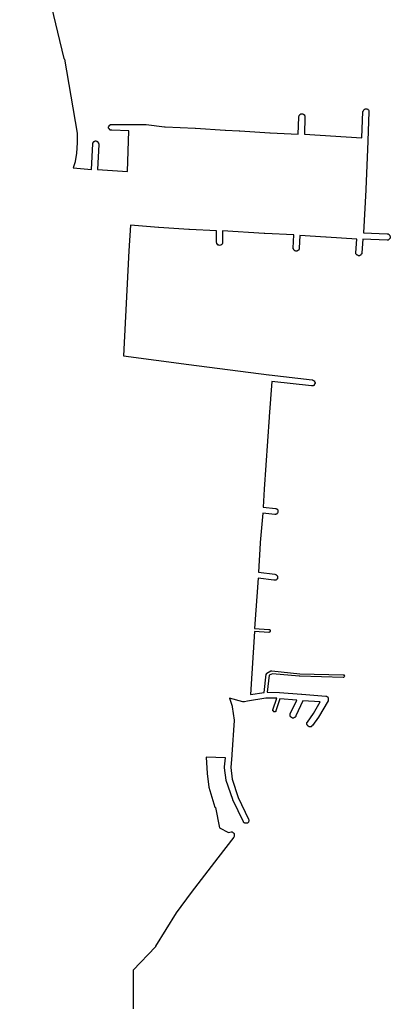
# Model space of a CAD drawing. Extents: x -11443 to 14344, y -14196 to 18928.
# Drawn here: x 7114 to 7843, y 13187 to 15124 of the extents above; entities that cross this region are included whole.
import ezdxf

# ---------------------------------------------------------------- set-up
doc = ezdxf.new("R2010")
doc.units = 0
doc.header["$MEASUREMENT"] = 0
doc.layers.add('quadras', color=7, linetype='CONTINUOUS')

msp = doc.modelspace()

# ---------------------------------------------------------------- linework, layer by layer
at = {"layer": 'quadras', "color": 7, "linetype": 'Continuous'}
for p, q in [((7114.4, 15408.2), (7201.4, 15047.2)), ((7201.4, 15047.2), (7202.4, 15046.2)), ((7202.4, 15046.2), (7202.4, 15046.2)), ((7202.4, 15046.2), (7227.4, 14900.2)), ((7662.4, 14898.2), (7663.4, 14932.2)), ((7663.4, 14933.2), (7664.4, 14934.2)), ((7663.4, 14932.2), (7663.4, 14933.2)), ((7664.4, 14935.2), (7665.4, 14936.2)), ((7664.4, 14934.2), (7664.4, 14935.2)), ((7665.4, 14936.2), (7665.4, 14937.2)), ((7665.4, 14937.2), (7666.4, 14937.2)), ((7666.4, 14937.2), (7667.4, 14938.2)), ((7667.4, 14938.2), (7668.4, 14938.2)), ((7668.4, 14938.2), (7669.4, 14938.2)), ((7669.4, 14938.2), (7670.4, 14938.2)), ((7670.4, 14938.2), (7671.4, 14938.2)), ((7671.4, 14938.2), (7672.4, 14937.2)), ((7672.4, 14937.2), (7673.4, 14937.2)), ((7673.4, 14937.2), (7674.4, 14936.2)), ((7674.4, 14936.2), (7674.4, 14935.2)), ((7674.4, 14935.2), (7675.4, 14934.2)), ((7675.4, 14932.2), (7674.4, 14898.2)), ((7675.4, 14934.2), (7675.4, 14933.2)), ((7675.4, 14933.2), (7675.4, 14932.2)), ((7787.4, 14891.2), (7789.4, 14943.2)), ((7789.4, 14943.2), (7790.4, 14944.2)), ((7790.4, 14945.2), (7791.4, 14946.2)), ((7790.4, 14944.2), (7790.4, 14945.2)), ((7790.4, 14945.2), (7790.4, 14945.2)), ((7791.4, 14946.2), (7792.4, 14947.2)), ((7792.4, 14947.2), (7793.4, 14948.2)), ((7793.4, 14948.2), (7794.4, 14948.2)), ((7794.4, 14948.2), (7795.4, 14948.2)), ((7795.4, 14948.2), (7796.4, 14948.2)), ((7796.4, 14948.2), (7797.4, 14948.2)), ((7797.4, 14948.2), (7798.4, 14948.2)), ((7798.4, 14948.2), (7799.4, 14947.2)), ((7799.4, 14947.2), (7799.4, 14947.2)), ((7799.4, 14947.2), (7800.4, 14946.2)), ((7801.4, 14942.2), (7799.4, 14885.2)), ((7800.4, 14946.2), (7801.4, 14945.2)), ((7801.4, 14945.2), (7801.4, 14944.2)), ((7801.4, 14944.2), (7801.4, 14943.2)), ((7801.4, 14943.2), (7801.4, 14942.2)), ((7289.4, 14913.2), (7290.4, 14914.2)), ((7289.4, 14912.2), (7289.4, 14913.2)), ((7289.4, 14911.2), (7289.4, 14912.2)), ((7289.4, 14910.2), (7289.4, 14911.2)), ((7290.4, 14915.2), (7291.4, 14916.2)), ((7290.4, 14914.2), (7290.4, 14915.2)), ((7291.4, 14916.2), (7292.4, 14916.2)), ((7292.4, 14916.2), (7292.4, 14917.2)), ((7292.4, 14917.2), (7293.4, 14917.2)), ((7293.4, 14917.2), (7294.4, 14917.2)), ((7294.4, 14917.2), (7295.4, 14917.2)), ((7295.4, 14917.2), (7335.4, 14917.2)), ((7335.4, 14917.2), (7335.4, 14917.2)), ((7335.4, 14917.2), (7363.4, 14917.2)), ((7363.4, 14917.2), (7363.4, 14917.2)), ((7363.4, 14917.2), (7399.4, 14913.2)), ((7399.4, 14913.2), (7400.4, 14913.2)), ((7400.4, 14913.2), (7400.4, 14913.2)), ((7400.4, 14913.2), (7459.4, 14910.2)), ((7227.4, 14900.2), (7227.4, 14899.2)), ((7227.4, 14899.2), (7227.4, 14883.2)), ((7290.4, 14909.2), (7289.4, 14910.2)), ((7290.4, 14908.2), (7290.4, 14909.2)), ((7291.4, 14908.2), (7290.4, 14908.2)), ((7291.4, 14907.2), (7291.4, 14908.2)), ((7292.4, 14906.2), (7291.4, 14907.2)), ((7293.4, 14906.2), (7292.4, 14906.2)), ((7294.4, 14906.2), (7293.4, 14906.2)), ((7295.4, 14906.2), (7294.4, 14906.2)), ((7329.4, 14905.2), (7295.4, 14906.2)), ((7326.4, 14825.2), (7329.4, 14905.2)), ((7459.4, 14910.2), (7460.4, 14910.2)), ((7460.4, 14910.2), (7460.4, 14910.2)), ((7460.4, 14910.2), (7518.4, 14906.2)), ((7518.4, 14906.2), (7518.4, 14906.2)), ((7518.4, 14906.2), (7519.4, 14906.2)), ((7519.4, 14906.2), (7546.4, 14905.2)), ((7546.4, 14905.2), (7546.4, 14905.2)), ((7546.4, 14905.2), (7547.4, 14905.2)), ((7547.4, 14905.2), (7606.4, 14901.2)), ((7606.4, 14901.2), (7606.4, 14901.2)), ((7606.4, 14901.2), (7607.4, 14901.2)), ((7607.4, 14901.2), (7662.4, 14898.2)), ((7674.4, 14898.2), (7787.4, 14891.2)), ((7227.4, 14882.2), (7226.4, 14860.2)), ((7227.4, 14883.2), (7227.4, 14882.2)), ((7255.4, 14829.2), (7258.4, 14879.2)), ((7258.4, 14881.2), (7259.4, 14882.2)), ((7258.4, 14880.2), (7258.4, 14881.2)), ((7258.4, 14879.2), (7258.4, 14880.2)), ((7259.4, 14883.2), (7260.4, 14884.2)), ((7259.4, 14882.2), (7259.4, 14883.2)), ((7260.4, 14884.2), (7261.4, 14884.2)), ((7261.4, 14884.2), (7262.4, 14885.2)), ((7262.4, 14885.2), (7263.4, 14885.2)), ((7263.4, 14885.2), (7264.4, 14885.2)), ((7264.4, 14885.2), (7265.4, 14885.2)), ((7265.4, 14885.2), (7266.4, 14884.2)), ((7266.4, 14884.2), (7267.4, 14884.2)), ((7267.4, 14884.2), (7268.4, 14883.2)), ((7270.4, 14878.2), (7267.4, 14829.2)), ((7268.4, 14883.2), (7268.4, 14882.2)), ((7268.4, 14882.2), (7269.4, 14881.2)), ((7269.4, 14881.2), (7269.4, 14880.2)), ((7269.4, 14880.2), (7270.4, 14879.2)), ((7270.4, 14879.2), (7270.4, 14878.2)), ((7799.4, 14884.2), (7795.4, 14790.2)), ((7799.4, 14885.2), (7799.4, 14884.2)), ((7799.4, 14884.2), (7799.4, 14884.2)), ((7226.4, 14860.2), (7223.4, 14845.2)), ((7226.4, 14860.2), (7226.4, 14860.2)), ((7223.4, 14844.2), (7219.4, 14832.2)), ((7223.4, 14845.2), (7223.4, 14844.2)), ((7219.4, 14832.2), (7255.4, 14829.2)), ((7267.4, 14829.2), (7326.4, 14825.2)), ((7795.4, 14789.2), (7790.4, 14704.2)), ((7795.4, 14790.2), (7795.4, 14790.2)), ((7795.4, 14790.2), (7795.4, 14789.2)), ((7332.4, 14719.2), (7329.4, 14669.2)), ((7387.4, 14715.2), (7332.4, 14719.2)), ((7388.4, 14715.2), (7387.4, 14715.2)), ((7447.4, 14711.2), (7388.4, 14715.2)), ((7388.4, 14715.2), (7388.4, 14715.2)), ((7448.4, 14711.2), (7447.4, 14711.2)), ((7501.4, 14708.2), (7448.4, 14711.2)), ((7448.4, 14711.2), (7448.4, 14711.2)), ((7501.4, 14685.2), (7501.4, 14708.2)), ((7595.4, 14703.2), (7513.4, 14708.2)), ((7513.4, 14708.2), (7513.4, 14686.2)), ((7596.4, 14703.2), (7595.4, 14703.2)), ((7653.4, 14700.2), (7596.4, 14703.2)), ((7596.4, 14703.2), (7596.4, 14703.2)), ((7652.4, 14674.2), (7653.4, 14700.2)), ((7665.4, 14699.2), (7664.4, 14674.2)), ((7716.4, 14696.2), (7665.4, 14699.2)), ((7790.4, 14704.2), (7837.4, 14702.2)), ((7837.4, 14702.2), (7838.4, 14702.2)), ((7838.4, 14702.2), (7839.4, 14702.2)), ((7839.4, 14702.2), (7840.4, 14701.2)), ((7840.4, 14701.2), (7841.4, 14701.2)), ((7841.4, 14701.2), (7841.4, 14700.2)), ((7841.4, 14700.2), (7842.4, 14699.2)), ((7842.4, 14699.2), (7842.4, 14698.2)), ((7842.4, 14698.2), (7843.4, 14697.2)), ((7502.4, 14684.2), (7501.4, 14685.2)), ((7502.4, 14683.2), (7502.4, 14684.2)), ((7502.4, 14682.2), (7502.4, 14683.2)), ((7503.4, 14682.2), (7502.4, 14682.2)), ((7504.4, 14681.2), (7503.4, 14682.2)), ((7504.4, 14680.2), (7504.4, 14681.2)), ((7505.4, 14680.2), (7504.4, 14680.2)), ((7506.4, 14680.2), (7505.4, 14680.2)), ((7507.4, 14679.2), (7506.4, 14680.2)), ((7509.4, 14680.2), (7507.4, 14679.2)), ((7510.4, 14680.2), (7509.4, 14680.2)), ((7511.4, 14681.2), (7510.4, 14680.2)), ((7510.4, 14680.2), (7510.4, 14680.2)), ((7512.4, 14682.2), (7511.4, 14681.2)), ((7513.4, 14683.2), (7512.4, 14682.2)), ((7513.4, 14686.2), (7513.4, 14684.2)), ((7513.4, 14684.2), (7513.4, 14683.2)), ((7513.4, 14683.2), (7513.4, 14683.2)), ((7717.4, 14696.2), (7716.4, 14696.2)), ((7777.4, 14692.2), (7717.4, 14696.2)), ((7717.4, 14696.2), (7717.4, 14696.2)), ((7775.4, 14665.2), (7777.4, 14692.2)), ((7789.4, 14692.2), (7787.4, 14665.2)), ((7837.4, 14690.2), (7789.4, 14692.2)), ((7838.4, 14690.2), (7837.4, 14690.2)), ((7839.4, 14690.2), (7838.4, 14690.2)), ((7840.4, 14691.2), (7839.4, 14690.2)), ((7841.4, 14692.2), (7840.4, 14691.2)), ((7840.4, 14691.2), (7840.4, 14691.2)), ((7842.4, 14693.2), (7841.4, 14692.2)), ((7843.4, 14694.2), (7842.4, 14693.2)), ((7842.4, 14693.2), (7842.4, 14693.2)), ((7843.4, 14697.2), (7843.4, 14696.2)), ((7843.4, 14696.2), (7843.4, 14695.2)), ((7843.4, 14695.2), (7843.4, 14694.2)), ((7329.4, 14669.2), (7318.4, 14462.2)), ((7652.4, 14673.2), (7652.4, 14674.2)), ((7653.4, 14672.2), (7652.4, 14673.2)), ((7653.4, 14671.2), (7653.4, 14672.2)), ((7654.4, 14670.2), (7653.4, 14671.2)), ((7655.4, 14669.2), (7654.4, 14670.2)), ((7654.4, 14670.2), (7654.4, 14670.2)), ((7656.4, 14669.2), (7655.4, 14669.2)), ((7657.4, 14668.2), (7656.4, 14669.2)), ((7658.4, 14668.2), (7657.4, 14668.2)), ((7659.4, 14668.2), (7658.4, 14668.2)), ((7660.4, 14669.2), (7659.4, 14668.2)), ((7661.4, 14669.2), (7660.4, 14669.2)), ((7662.4, 14670.2), (7661.4, 14669.2)), ((7663.4, 14670.2), (7662.4, 14670.2)), ((7664.4, 14672.2), (7663.4, 14671.2)), ((7663.4, 14671.2), (7663.4, 14670.2)), ((7664.4, 14674.2), (7664.4, 14673.2)), ((7664.4, 14673.2), (7664.4, 14672.2)), ((7775.4, 14664.2), (7775.4, 14665.2)), ((7775.4, 14663.2), (7775.4, 14664.2)), ((7776.4, 14662.2), (7775.4, 14663.2)), ((7777.4, 14661.2), (7776.4, 14662.2)), ((7776.4, 14662.2), (7776.4, 14662.2)), ((7778.4, 14660.2), (7777.4, 14661.2)), ((7779.4, 14660.2), (7778.4, 14660.2)), ((7780.4, 14659.2), (7779.4, 14660.2)), ((7781.4, 14659.2), (7780.4, 14659.2)), ((7782.4, 14659.2), (7781.4, 14659.2)), ((7783.4, 14659.2), (7782.4, 14659.2)), ((7784.4, 14660.2), (7783.4, 14659.2)), ((7785.4, 14660.2), (7784.4, 14660.2)), ((7786.4, 14662.2), (7785.4, 14661.2)), ((7785.4, 14661.2), (7785.4, 14660.2)), ((7787.4, 14663.2), (7786.4, 14662.2)), ((7787.4, 14665.2), (7787.4, 14663.2)), ((7787.4, 14663.2), (7787.4, 14663.2)), ((7318.4, 14462.2), (7447.4, 14445.2)), ((7447.4, 14445.2), (7604.4, 14425.2)), ((7604.4, 14425.2), (7605.4, 14425.2)), ((7605.4, 14425.2), (7605.4, 14425.2)), ((7605.4, 14425.2), (7689.4, 14415.2)), ((7610.4, 14412.2), (7605.4, 14343.2)), ((7688.4, 14403.2), (7610.4, 14412.2)), ((7689.4, 14415.2), (7690.4, 14415.2)), ((7690.4, 14415.2), (7691.4, 14414.2)), ((7691.4, 14414.2), (7692.4, 14414.2)), ((7692.4, 14414.2), (7693.4, 14413.2)), ((7693.4, 14413.2), (7694.4, 14413.2)), ((7694.4, 14413.2), (7694.4, 14412.2)), ((7694.4, 14412.2), (7694.4, 14411.2)), ((7694.4, 14411.2), (7695.4, 14410.2)), ((7695.4, 14408.2), (7694.4, 14407.2)), ((7694.4, 14407.2), (7694.4, 14406.2)), ((7695.4, 14410.2), (7695.4, 14409.2)), ((7695.4, 14409.2), (7695.4, 14408.2)), ((7689.4, 14403.2), (7688.4, 14403.2)), ((7690.4, 14403.2), (7689.4, 14403.2)), ((7691.4, 14403.2), (7690.4, 14403.2)), ((7692.4, 14404.2), (7691.4, 14403.2)), ((7693.4, 14404.2), (7692.4, 14404.2)), ((7694.4, 14406.2), (7693.4, 14405.2)), ((7693.4, 14405.2), (7693.4, 14404.2)), ((7605.4, 14342.2), (7595.4, 14200.2)), ((7605.4, 14343.2), (7605.4, 14343.2)), ((7605.4, 14343.2), (7605.4, 14342.2)), ((7595.4, 14200.2), (7593.4, 14165.2)), ((7593.4, 14165.2), (7617.4, 14162.2)), ((7617.4, 14162.2), (7618.4, 14162.2)), ((7618.4, 14162.2), (7619.4, 14162.2)), ((7619.4, 14162.2), (7620.4, 14161.2)), ((7620.4, 14161.2), (7621.4, 14161.2)), ((7621.4, 14161.2), (7621.4, 14160.2)), ((7621.4, 14160.2), (7622.4, 14159.2)), ((7622.4, 14159.2), (7622.4, 14158.2)), ((7622.4, 14158.2), (7622.4, 14157.2)), ((7622.4, 14157.2), (7622.4, 14156.2)), ((7622.4, 14156.2), (7622.4, 14155.2)), ((7592.4, 14153.2), (7587.4, 14095.2)), ((7616.4, 14150.2), (7592.4, 14153.2)), ((7617.4, 14150.2), (7616.4, 14150.2)), ((7618.4, 14151.2), (7617.4, 14150.2)), ((7619.4, 14151.2), (7618.4, 14151.2)), ((7620.4, 14151.2), (7619.4, 14151.2)), ((7621.4, 14153.2), (7620.4, 14152.2)), ((7620.4, 14152.2), (7620.4, 14151.2)), ((7622.4, 14154.2), (7621.4, 14153.2)), ((7622.4, 14155.2), (7622.4, 14154.2)), ((7587.4, 14094.2), (7584.4, 14037.2)), ((7587.4, 14095.2), (7587.4, 14095.2)), ((7587.4, 14095.2), (7587.4, 14094.2)), ((7583.4, 14025.2), (7576.4, 13926.2)), ((7614.4, 14021.2), (7583.4, 14025.2)), ((7584.4, 14037.2), (7616.4, 14033.2)), ((7615.4, 14021.2), (7614.4, 14021.2)), ((7616.4, 14021.2), (7615.4, 14021.2)), ((7616.4, 14033.2), (7617.4, 14032.2)), ((7617.4, 14021.2), (7616.4, 14021.2)), ((7617.4, 14032.2), (7618.4, 14032.2)), ((7618.4, 14021.2), (7617.4, 14021.2)), ((7618.4, 14032.2), (7619.4, 14031.2)), ((7619.4, 14022.2), (7618.4, 14021.2)), ((7619.4, 14031.2), (7620.4, 14031.2)), ((7620.4, 14023.2), (7619.4, 14022.2)), ((7620.4, 14031.2), (7620.4, 14030.2)), ((7620.4, 14030.2), (7621.4, 14029.2)), ((7621.4, 14024.2), (7620.4, 14023.2)), ((7620.4, 14023.2), (7620.4, 14023.2)), ((7621.4, 14029.2), (7621.4, 14028.2)), ((7621.4, 14028.2), (7621.4, 14027.2)), ((7621.4, 14027.2), (7621.4, 14026.2)), ((7621.4, 14026.2), (7621.4, 14025.2)), ((7621.4, 14025.2), (7621.4, 14024.2)), ((7576.4, 13926.2), (7604.4, 13924.2)), ((7604.4, 13924.2), (7605.4, 13924.2)), ((7605.4, 13924.2), (7605.4, 13924.2)), ((7605.4, 13924.2), (7606.4, 13924.2)), ((7606.4, 13924.2), (7606.4, 13924.2)), ((7606.4, 13924.2), (7606.4, 13923.2)), ((7606.4, 13923.2), (7607.4, 13923.2)), ((7607.4, 13923.2), (7607.4, 13922.2)), ((7576.4, 13920.2), (7568.4, 13796.2)), ((7604.4, 13918.2), (7576.4, 13920.2)), ((7605.4, 13918.2), (7604.4, 13918.2)), ((7604.4, 13918.2), (7604.4, 13918.2)), ((7606.4, 13919.2), (7605.4, 13919.2)), ((7605.4, 13919.2), (7605.4, 13918.2)), ((7607.4, 13920.2), (7606.4, 13920.2)), ((7606.4, 13920.2), (7606.4, 13919.2)), ((7606.4, 13919.2), (7606.4, 13919.2)), ((7607.4, 13922.2), (7607.4, 13922.2)), ((7607.4, 13922.2), (7607.4, 13921.2)), ((7607.4, 13921.2), (7607.4, 13921.2)), ((7607.4, 13921.2), (7607.4, 13921.2)), ((7607.4, 13921.2), (7607.4, 13920.2)), ((7595.4, 13800.2), (7599.4, 13836.2)), ((7599.4, 13836.2), (7599.4, 13837.2)), ((7599.4, 13837.2), (7599.4, 13837.2)), ((7599.4, 13837.2), (7600.4, 13837.2)), ((7599.4, 13836.2), (7599.4, 13836.2)), ((7600.4, 13838.2), (7608.4, 13843.2)), ((7600.4, 13837.2), (7600.4, 13838.2)), ((7600.4, 13838.2), (7600.4, 13838.2)), ((7605.4, 13834.2), (7601.4, 13801.2)), ((7611.4, 13837.2), (7605.4, 13834.2)), ((7608.4, 13843.2), (7609.4, 13843.2)), ((7609.4, 13843.2), (7609.4, 13843.2)), ((7609.4, 13843.2), (7610.4, 13843.2)), ((7610.4, 13843.2), (7610.4, 13843.2)), ((7610.4, 13843.2), (7665.4, 13837.2)), ((7664.4, 13832.2), (7611.4, 13837.2)), ((7665.4, 13832.2), (7664.4, 13832.2)), ((7665.4, 13837.2), (7750.4, 13835.2)), ((7750.4, 13830.2), (7665.4, 13832.2)), ((7750.4, 13835.2), (7750.4, 13835.2)), ((7750.4, 13835.2), (7751.4, 13835.2)), ((7751.4, 13830.2), (7750.4, 13830.2)), ((7750.4, 13830.2), (7750.4, 13830.2)), ((7751.4, 13835.2), (7751.4, 13835.2)), ((7751.4, 13835.2), (7752.4, 13835.2)), ((7752.4, 13831.2), (7751.4, 13830.2)), ((7751.4, 13830.2), (7751.4, 13830.2)), ((7751.4, 13830.2), (7751.4, 13830.2)), ((7752.4, 13835.2), (7752.4, 13834.2)), ((7752.4, 13834.2), (7752.4, 13834.2)), ((7752.4, 13834.2), (7752.4, 13833.2)), ((7752.4, 13833.2), (7753.4, 13833.2)), ((7753.4, 13832.2), (7752.4, 13831.2)), ((7752.4, 13831.2), (7752.4, 13831.2)), ((7752.4, 13831.2), (7752.4, 13831.2)), ((7753.4, 13833.2), (7753.4, 13832.2)), ((7753.4, 13832.2), (7753.4, 13832.2)), ((7553.4, 13782.2), (7527.4, 13789.2)), ((7527.4, 13789.2), (7532.4, 13773.2)), ((7598.4, 13789.2), (7562.4, 13783.2)), ((7568.4, 13796.2), (7595.4, 13800.2)), ((7620.4, 13789.2), (7598.4, 13789.2)), ((7601.4, 13801.2), (7625.4, 13800.2)), ((7612.4, 13766.2), (7620.4, 13789.2)), ((7626.4, 13788.2), (7618.4, 13764.2)), ((7625.4, 13800.2), (7625.4, 13800.2)), ((7625.4, 13800.2), (7668.4, 13797.2)), ((7659.4, 13785.2), (7626.4, 13788.2)), ((7668.4, 13797.2), (7668.4, 13797.2)), ((7668.4, 13797.2), (7669.4, 13797.2)), ((7669.4, 13797.2), (7716.4, 13793.2)), ((7716.4, 13793.2), (7717.4, 13793.2)), ((7717.4, 13793.2), (7718.4, 13793.2)), ((7718.4, 13793.2), (7719.4, 13792.2)), ((7719.4, 13792.2), (7720.4, 13792.2)), ((7720.4, 13792.2), (7720.4, 13791.2)), ((7720.4, 13791.2), (7721.4, 13790.2)), ((7721.4, 13790.2), (7721.4, 13789.2)), ((7721.4, 13789.2), (7721.4, 13788.2)), ((7721.4, 13788.2), (7721.4, 13787.2)), ((7532.4, 13773.2), (7532.4, 13772.2)), ((7532.4, 13772.2), (7536.4, 13746.2)), ((7554.4, 13782.2), (7553.4, 13782.2)), ((7555.4, 13782.2), (7554.4, 13782.2)), ((7556.4, 13782.2), (7555.4, 13782.2)), ((7562.4, 13783.2), (7556.4, 13782.2)), ((7646.4, 13758.2), (7659.4, 13785.2)), ((7671.4, 13784.2), (7657.4, 13754.2)), ((7705.4, 13782.2), (7671.4, 13784.2)), ((7692.4, 13759.2), (7705.4, 13782.2)), ((7721.4, 13784.2), (7702.4, 13752.2)), ((7721.4, 13787.2), (7721.4, 13786.2)), ((7721.4, 13786.2), (7721.4, 13785.2)), ((7721.4, 13785.2), (7721.4, 13784.2)), ((7612.4, 13765.2), (7612.4, 13766.2)), ((7612.4, 13764.2), (7612.4, 13765.2)), ((7612.4, 13765.2), (7612.4, 13765.2)), ((7613.4, 13764.2), (7612.4, 13764.2)), ((7613.4, 13763.2), (7613.4, 13764.2)), ((7614.4, 13762.2), (7613.4, 13763.2)), ((7613.4, 13763.2), (7613.4, 13763.2)), ((7613.4, 13763.2), (7613.4, 13763.2)), ((7615.4, 13762.2), (7614.4, 13762.2)), ((7614.4, 13762.2), (7614.4, 13762.2)), ((7616.4, 13762.2), (7615.4, 13762.2)), ((7615.4, 13762.2), (7615.4, 13762.2)), ((7617.4, 13762.2), (7616.4, 13762.2)), ((7616.4, 13762.2), (7616.4, 13762.2)), ((7618.4, 13763.2), (7617.4, 13763.2)), ((7617.4, 13763.2), (7617.4, 13762.2)), ((7618.4, 13764.2), (7618.4, 13763.2)), ((7618.4, 13763.2), (7618.4, 13763.2)), ((7646.4, 13756.2), (7646.4, 13758.2)), ((7646.4, 13758.2), (7646.4, 13758.2)), ((7646.4, 13755.2), (7646.4, 13756.2)), ((7646.4, 13754.2), (7646.4, 13755.2)), ((7646.4, 13753.2), (7646.4, 13754.2)), ((7647.4, 13753.2), (7646.4, 13753.2)), ((7648.4, 13752.2), (7647.4, 13753.2)), ((7648.4, 13751.2), (7648.4, 13752.2)), ((7649.4, 13751.2), (7648.4, 13751.2)), ((7650.4, 13750.2), (7649.4, 13751.2)), ((7651.4, 13750.2), (7650.4, 13750.2)), ((7652.4, 13750.2), (7651.4, 13750.2)), ((7653.4, 13750.2), (7652.4, 13750.2)), ((7654.4, 13751.2), (7653.4, 13750.2)), ((7655.4, 13751.2), (7654.4, 13751.2)), ((7656.4, 13752.2), (7655.4, 13751.2)), ((7657.4, 13753.2), (7656.4, 13752.2)), ((7657.4, 13754.2), (7657.4, 13753.2)), ((7680.4, 13742.2), (7692.4, 13759.2)), ((7702.4, 13752.2), (7690.4, 13735.2)), ((7702.4, 13752.2), (7702.4, 13752.2)), ((7536.4, 13745.2), (7531.4, 13678.2)), ((7536.4, 13746.2), (7536.4, 13745.2)), ((7536.4, 13745.2), (7536.4, 13745.2)), ((7679.4, 13741.2), (7680.4, 13742.2)), ((7679.4, 13740.2), (7679.4, 13741.2)), ((7679.4, 13739.2), (7679.4, 13740.2)), ((7679.4, 13738.2), (7679.4, 13739.2)), ((7679.4, 13737.2), (7679.4, 13738.2)), ((7680.4, 13736.2), (7679.4, 13737.2)), ((7679.4, 13737.2), (7679.4, 13737.2)), ((7680.4, 13735.2), (7680.4, 13736.2)), ((7681.4, 13734.2), (7680.4, 13735.2)), ((7682.4, 13734.2), (7681.4, 13734.2)), ((7683.4, 13733.2), (7682.4, 13734.2)), ((7684.4, 13733.2), (7683.4, 13733.2)), ((7685.4, 13733.2), (7684.4, 13733.2)), ((7686.4, 13733.2), (7685.4, 13733.2)), ((7687.4, 13733.2), (7686.4, 13733.2)), ((7688.4, 13733.2), (7687.4, 13733.2)), ((7689.4, 13735.2), (7688.4, 13734.2)), ((7688.4, 13734.2), (7688.4, 13733.2)), ((7690.4, 13735.2), (7689.4, 13735.2)), ((7519.4, 13672.2), (7481.4, 13673.2)), ((7481.4, 13673.2), (7483.4, 13641.2)), ((7517.4, 13654.2), (7519.4, 13672.2)), ((7531.4, 13677.2), (7529.4, 13653.2)), ((7531.4, 13678.2), (7531.4, 13678.2)), ((7531.4, 13678.2), (7531.4, 13677.2)), ((7517.4, 13653.2), (7517.4, 13654.2)), ((7517.4, 13652.2), (7517.4, 13653.2)), ((7520.4, 13628.2), (7517.4, 13652.2)), ((7529.4, 13653.2), (7532.4, 13630.2)), ((7483.4, 13641.2), (7486.4, 13614.2)), ((7486.4, 13614.2), (7498.4, 13575.2)), ((7520.4, 13627.2), (7520.4, 13628.2)), ((7520.4, 13628.2), (7520.4, 13628.2)), ((7533.4, 13590.2), (7520.4, 13627.2)), ((7532.4, 13630.2), (7544.4, 13594.2)), ((7544.4, 13594.2), (7564.4, 13551.2)), ((7498.4, 13575.2), (7499.4, 13574.2)), ((7533.4, 13589.2), (7533.4, 13590.2)), ((7554.4, 13546.2), (7533.4, 13589.2)), ((7499.4, 13574.2), (7507.4, 13534.2)), ((7554.4, 13545.2), (7554.4, 13546.2)), ((7555.4, 13544.2), (7554.4, 13545.2)), ((7556.4, 13544.2), (7555.4, 13544.2)), ((7557.4, 13543.2), (7556.4, 13544.2)), ((7558.4, 13543.2), (7557.4, 13543.2)), ((7559.4, 13543.2), (7558.4, 13543.2)), ((7560.4, 13543.2), (7559.4, 13543.2)), ((7561.4, 13543.2), (7560.4, 13543.2)), ((7562.4, 13543.2), (7561.4, 13543.2)), ((7563.4, 13544.2), (7562.4, 13543.2)), ((7564.4, 13545.2), (7563.4, 13544.2)), ((7563.4, 13544.2), (7563.4, 13544.2)), ((7564.4, 13551.2), (7565.4, 13550.2)), ((7565.4, 13547.2), (7564.4, 13546.2)), ((7564.4, 13546.2), (7564.4, 13545.2)), ((7565.4, 13550.2), (7565.4, 13549.2)), ((7565.4, 13549.2), (7565.4, 13548.2)), ((7565.4, 13548.2), (7565.4, 13547.2)), ((7507.4, 13534.2), (7525.4, 13525.2)), ((7525.4, 13525.2), (7530.4, 13526.2)), ((7530.4, 13526.2), (7531.4, 13526.2)), ((7531.4, 13526.2), (7532.4, 13526.2)), ((7532.4, 13526.2), (7533.4, 13525.2)), ((7533.4, 13525.2), (7534.4, 13525.2)), ((7534.4, 13525.2), (7534.4, 13524.2)), ((7534.4, 13524.2), (7535.4, 13524.2)), ((7535.4, 13524.2), (7536.4, 13523.2)), ((7536.4, 13517.2), (7535.4, 13516.2)), ((7536.4, 13523.2), (7536.4, 13522.2)), ((7536.4, 13522.2), (7536.4, 13521.2)), ((7536.4, 13521.2), (7536.4, 13520.2)), ((7536.4, 13520.2), (7536.4, 13519.2)), ((7536.4, 13519.2), (7536.4, 13518.2)), ((7536.4, 13518.2), (7536.4, 13517.2)), ((7535.4, 13516.2), (7504.4, 13475.2)), ((7504.4, 13475.2), (7451.4, 13407.2)), ((7504.4, 13475.2), (7504.4, 13475.2)), ((7451.4, 13407.2), (7422.4, 13367.2)), ((7422.4, 13367.2), (7381.4, 13301.2)), ((7381.4, 13300.2), (7337.4, 13254.2)), ((7381.4, 13301.2), (7381.4, 13300.2)), ((7381.4, 13300.2), (7381.4, 13300.2)), ((7337.4, 13254.2), (7337.4, 13192.2)), ((7337.4, 13192.2), (7337.4, 13178.2))]:
    msp.add_line(p, q, dxfattribs=at)

doc.saveas('drawing.dxf')
